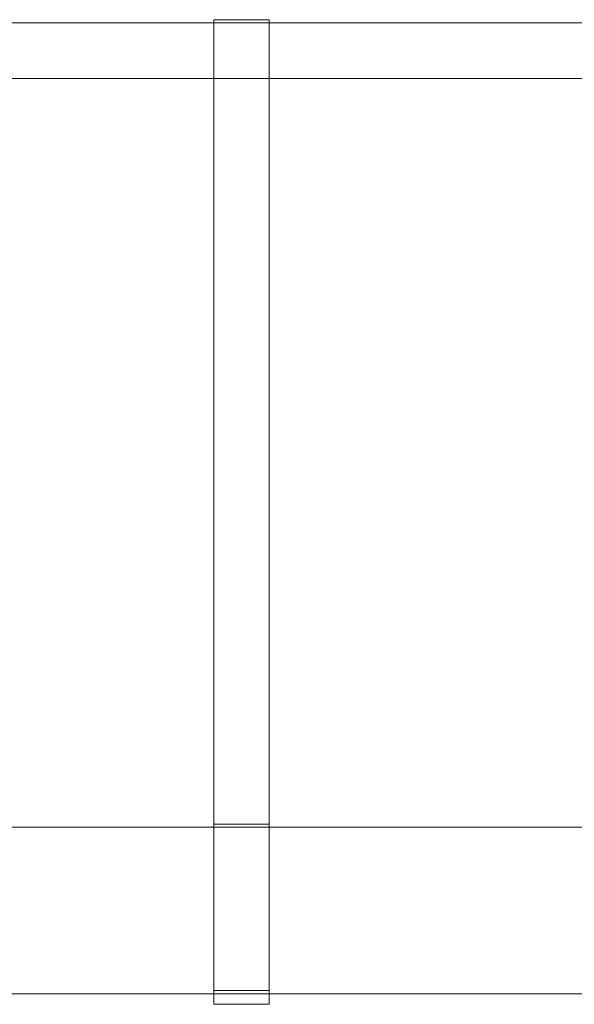
# Model space of a CAD drawing. Units: inches. Extents: x -20 to 75.8, y -17.2 to 2.5.
# Drawn here: x -10 to 0, y -17.2 to 0.6 of the extents above; entities that cross this region are included whole.
import ezdxf

# ---------------------------------------------------------------- set-up
doc = ezdxf.new("R2010")
doc.units = ezdxf.units.IN
doc.header["$MEASUREMENT"] = 0

# ---------------------------------------------------------------- blocks, each defined once
blk = doc.blocks.new('MFSC-36-OPEN-3D')
at = {"lineweight": 9}
for points, invisible_edges in [([(-6.5, 0.559, 88.251), (-6.5, -13.941, 88.251), (-6.5, -13.941, 88.501), (-6.5, 0.559, 88.501)], 2), ([(-5.5, -13.941, 88.501), (-5.5, -13.941, 88.251), (-5.5, 0.559, 88.251), (-5.5, 0.559, 88.501)], 1), ([(-6.5, -13.941, 88.251), (-6.5, -15.089, 88.023), (-6.5, -15.185, 88.254), (-6.5, -13.941, 88.501)], 10), ([(-6.5, -14.563, 88.377), (-5.5, -14.563, 88.377), (-5.5, -13.941, 88.501), (-6.5, -13.941, 88.501)], 1), ([(-5.5, -13.941, 88.251), (-5.5, -14.515, 88.137), (-6.5, -14.515, 88.137), (-6.5, -13.941, 88.251)], 2), ([(-5.5, -15.185, 88.254), (-5.5, -15.089, 88.023), (-5.5, -13.941, 88.251), (-5.5, -13.941, 88.501)], 5), ([(-5.5, -14.515, 88.137), (-5.5, -15.089, 88.023), (-6.5, -15.089, 88.023), (-6.5, -14.515, 88.137)], 10), ([(-6.5, -15.185, 88.254), (-5.5, -15.185, 88.254), (-5.5, -14.563, 88.377), (-6.5, -14.563, 88.377)], 5), ([(-6.5, -16.24, 87.549), (-6.5, -15.185, 88.254), (-6.5, -15.089, 88.023), (-6.5, -16.063, 87.372)], 10), ([(-6.5, -15.089, 88.023), (-5.5, -15.089, 88.023), (-5.5, -15.576, 87.697), (-6.5, -15.576, 87.697)], 5), ([(-5.5, -15.712, 87.901), (-5.5, -15.185, 88.254), (-6.5, -15.185, 88.254), (-6.5, -15.712, 87.901)], 10), ([(-5.5, -15.089, 88.023), (-5.5, -15.185, 88.254), (-5.5, -16.24, 87.549), (-5.5, -16.063, 87.372)], 5), ([(-6.5, -15.576, 87.697), (-5.5, -15.576, 87.697), (-5.5, -16.063, 87.372), (-6.5, -16.063, 87.372)], 5), ([(-5.5, -16.24, 87.549), (-5.5, -15.712, 87.901), (-6.5, -15.712, 87.901), (-6.5, -16.24, 87.549)], 10), ([(-6.5, -16.063, 87.372), (-6.5, -16.713, 86.399), (-6.5, -16.944, 86.495), (-6.5, -16.24, 87.549)], 10), ([(-6.5, -16.063, 87.372), (-5.5, -16.063, 87.372), (-5.5, -16.388, 86.886), (-6.5, -16.388, 86.886)], 5), ([(-5.5, -16.944, 86.495), (-5.5, -16.713, 86.399), (-5.5, -16.063, 87.372), (-5.5, -16.24, 87.549)], 5), ([(-5.5, -16.592, 87.022), (-5.5, -16.24, 87.549), (-6.5, -16.24, 87.549), (-6.5, -16.592, 87.022)], 10), ([(-6.5, -16.388, 86.886), (-5.5, -16.388, 86.886), (-5.5, -16.713, 86.399), (-6.5, -16.713, 86.399)], 5), ([(-5.5, -16.944, 86.495), (-5.5, -16.592, 87.022), (-6.5, -16.592, 87.022), (-6.5, -16.944, 86.495)], 10), ([(-6.5, -17.191, 85.251), (-6.5, -16.944, 86.495), (-6.5, -16.713, 86.399), (-6.5, -16.941, 85.251)], 10), ([(-6.5, -16.713, 86.399), (-5.5, -16.713, 86.399), (-5.5, -16.827, 85.825), (-6.5, -16.827, 85.825)], 5), ([(-5.5, -16.941, 85.251), (-6.5, -16.941, 85.251), (-6.5, -16.827, 85.825), (-5.5, -16.827, 85.825)], 4), ([(-5.5, -17.191, 85.251), (-5.5, -16.941, 85.251), (-5.5, -16.713, 86.399), (-5.5, -16.944, 86.495)], 5), ([(-6.5, -17.191, 5), (-6.5, -17.191, 85.251), (-6.5, -16.941, 85.251), (-6.5, -16.941, 5)], 2), ([(-5.5, -17.068, 85.873), (-5.5, -16.944, 86.495), (-6.5, -16.944, 86.495), (-6.5, -17.068, 85.873)], 10), ([(-5.5, -17.191, 5), (-5.5, -16.941, 5), (-5.5, -16.941, 85.251), (-5.5, -17.191, 85.251)], 4), ([(-6.5, -17.068, 85.873), (-6.5, -17.191, 85.251), (-5.5, -17.191, 85.251), (-5.5, -17.068, 85.873)], 8)]:
    blk.add_3dface(points, dxfattribs=dict(at, invisible_edges=invisible_edges))
for points in [[(-6.5, 0.559, 88.251), (-6.5, 0.559, 88.501), (-5.5, 0.559, 88.501), (-5.5, 0.559, 88.251)], [(-6.5, -13.941, 88.501), (-5.5, -13.941, 88.501), (-5.5, 0.559, 88.501), (-6.5, 0.559, 88.501)], [(-5.5, 0.559, 88.251), (-5.5, -13.941, 88.251), (-6.5, -13.941, 88.251), (-6.5, 0.559, 88.251)], [(18, 0.5, 6.625), (18, -0.5, 6.625), (-18, -0.5, 6.625), (-18, 0.5, 6.625)], [(-18, 0.5, 8.625), (18, 0.5, 8.625), (18, 0.5, 6.625), (-18, 0.5, 6.625)], [(18, -0.5, 8.625), (18, 0.5, 8.625), (-18, 0.5, 8.625), (-18, -0.5, 8.625)], [(18, 0.5, 86.251), (18, -0.5, 86.251), (-18, -0.5, 86.251), (-18, 0.5, 86.251)], [(-18, 0.5, 88.251), (18, 0.5, 88.251), (18, 0.5, 86.251), (-18, 0.5, 86.251)], [(18, -0.5, 88.251), (18, 0.5, 88.251), (-18, 0.5, 88.251), (-18, -0.5, 88.251)], [(-18, -0.5, 6.625), (18, -0.5, 6.625), (18, -0.5, 8.625), (-18, -0.5, 8.625)], [(-18, -0.5, 86.251), (18, -0.5, 86.251), (18, -0.5, 88.251), (-18, -0.5, 88.251)], [(19, -14, 6.5), (19, -14, 5), (-19, -14, 5), (-19, -14, 6.5)], [(19, -17, 6.5), (19, -14, 6.5), (-19, -14, 6.5), (-19, -17, 6.5)], [(19, -14, 5), (19, -17, 5), (-19, -17, 5), (-19, -14, 5)], [(19, -17, 5), (19, -17, 6.5), (-19, -17, 6.5), (-19, -17, 5)], [(-5.5, -17.191, 5), (-6.5, -17.191, 5), (-6.5, -16.941, 5), (-5.5, -16.941, 5)], [(-5.5, -16.941, 85.251), (-5.5, -16.941, 5), (-6.5, -16.941, 5), (-6.5, -16.941, 85.251)], [(-6.5, -17.191, 85.251), (-6.5, -17.191, 5), (-5.5, -17.191, 5), (-5.5, -17.191, 85.251)]]:
    blk.add_3dface(points, dxfattribs=at)

msp = doc.modelspace()

# ---------------------------------------------------------------- block references
msp.add_blockref('MFSC-36-OPEN-3D', (0, 0))

doc.saveas('drawing.dxf')
